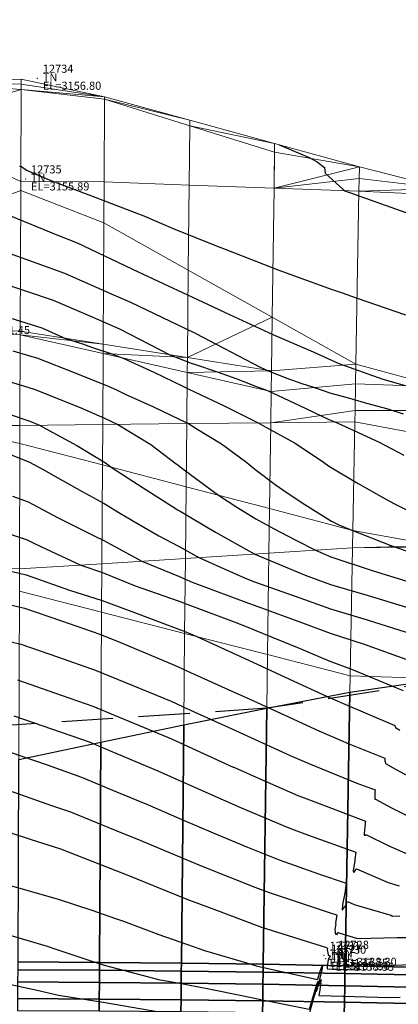
# Model space of a CAD drawing. Units: metres. Extents: x 767340 to 768340, y 9254175 to 9255175.
# Drawn here: x 767659 to 767668, y 9254386 to 9254410 of the extents above; entities that cross this region are included whole.
import ezdxf

# ---------------------------------------------------------------- set-up
doc = ezdxf.new("R2010")
doc.units = ezdxf.units.M
doc.header["$LTSCALE"] = 0.1
doc.linetypes.add('DASHED', pattern=[19.05, 12.7, -6.35])
doc.layers.get('0').update_dxf_attribs({"linetype": 'CONTINUOUS', "lineweight": 5})
for name, color, linetype in [('BREAKLINE_PTCODE', 7, 'CONTINUOUS'), ('CONTOURS', 7, 'CONTINUOUS'), ('CONTOURS_IDX', 7, 'CONTINUOUS'), ('DES_BASE', 7, 'CONTINUOUS'), ('DES_SUBBASE', 7, 'CONTINUOUS'), ('DES_SUBRASANTE', 7, 'CONTINUOUS')]:
    doc.layers.add(name, color=color, linetype=linetype)
for name, color, linetype, lineweight in [('Cuadro de corex.lsp', 2, 'CONTINUOUS', 15), ('ORIG_SURFACE', 7, 'CONTINUOUS', 5), ('PNTDES', 7, 'CONTINUOUS', 5), ('PNTELV', 7, 'CONTINUOUS', 5), ('PNTNO', 7, 'CONTINUOUS', 5), ('POINTS', 7, 'CONTINUOUS', 5)]:
    doc.layers.add(name, color=color, linetype=linetype, lineweight=lineweight)
doc.styles.get("Standard").update_dxf_attribs({"font": 'ARIAL.TTF'})

# ---------------------------------------------------------------- blocks, each defined once
blk = doc.blocks.new('DOT')
at = {"color": 0, "linetype": 'ByBlock'}
blk.add_point((0, 0), dxfattribs=at)

msp = doc.modelspace()

# ---------------------------------------------------------------- linework, layer by layer
at = {"layer": 'BREAKLINE_PTCODE', "color": 20, "linetype": 'DASHED', "lineweight": 30}
msp.add_lwpolyline([(767785.298, 9254378.9391), (767765.5043, 9254381.8293), (767745.9227, 9254386.39), (767726.3484, 9254391.009), (767716.2685, 9254392.4815), (767706.0352, 9254393.6842), (767695.7201, 9254393.912), (767685.3837, 9254393.3471), (767675.148, 9254394.428), (767664.8455, 9254392.8204), (767644.7157, 9254391.4919), (767624.72, 9254392.6899), (767604.7206, 9254392.8985)], dxfattribs=at)
at = {"layer": 'CONTOURS', "color": 44, "linetype": 'Continuous'}
for points in [[(767665.1513, 9254406.7404), (767665.3888, 9254406.6387), (767665.523, 9254406.5836), (767665.5609, 9254406.5665), (767665.8914, 9254406.4277), (767665.9834, 9254406.379), (767666.0922, 9254406.3178), (767666.1685, 9254406.2652), (767666.2073, 9254406.2314), (767666.2719, 9254406.1767), (767666.2913, 9254406.0397), (767666.725, 9254405.6451), (767666.7775, 9254405.6059), (767668.2855, 9254405.0651)], [(767658.7333, 9254406.2106), (767658.7843, 9254406.2061), (767658.9097, 9254406.1113), (767659.4697, 9254405.8717), (767660.4496, 9254405.5038), (767661.848, 9254404.9669), (767662.0141, 9254404.8974), (767662.5341, 9254404.6698), (767663.5783, 9254404.2508), (767664.0459, 9254404.0686), (767665.1428, 9254403.6454), (767666.4623, 9254403.1624), (767666.7074, 9254403.0809), (767667.0503, 9254402.9617), (767668.2722, 9254402.5407)], [(767658.4769, 9254404.0671), (767659.849, 9254403.5731), (767661.0542, 9254403.0328), (767661.4761, 9254402.8525), (767663.0453, 9254402.1059), (767663.0847, 9254402.0873), (767663.094, 9254402.0828), (767664.666, 9254401.2564), (767664.8236, 9254401.1816), (767664.8807, 9254401.1565), (767665.3413, 9254400.9771), (767665.7102, 9254400.8456), (767665.9966, 9254400.7511), (767666.426, 9254400.6051), (767666.8337, 9254400.4966), (767667.3076, 9254400.3615), (767667.8359, 9254400.2161), (767668.214, 9254400.0975)], [(767658.2147, 9254403.3534), (767659.5697, 9254402.8981), (767660.5489, 9254402.4822), (767661.2036, 9254402.1943), (767662.4453, 9254401.5547), (767662.8309, 9254401.4061), (767662.9776, 9254401.348), (767663.0613, 9254401.3189), (767663.6403, 9254401.1208), (767664.1059, 9254400.9594), (767664.2562, 9254400.901), (767664.607, 9254400.7637), (767664.7947, 9254400.6933), (767664.8825, 9254400.6604), (767665.6349, 9254400.3095), (767666.3607, 9254399.9615), (767666.531, 9254399.894), (767666.7795, 9254399.7806), (767667.6207, 9254399.3982), (767668.2301, 9254399.0709)], [(767658.4938, 9254402.4685), (767659.2873, 9254402.216), (767659.874, 9254401.9582), (767660.2895, 9254401.8199), (767660.5417, 9254401.7302), (767661.0128, 9254401.5746), (767661.209, 9254401.5023), (767661.2998, 9254401.4682), (767662.0511, 9254401.1199), (767662.7673, 9254400.7789), (767662.9194, 9254400.7042), (767663.0603, 9254400.6344), (767663.7924, 9254400.2885), (767664.5148, 9254399.9281), (767664.6348, 9254399.8724), (767664.7516, 9254399.8075), (767665.529, 9254399.3744), (767666.2129, 9254398.9228), (767666.284, 9254398.8748), (767666.3953, 9254398.7939), (767667.1018, 9254398.3759), (767667.7337, 9254398.0227), (767667.9853, 9254397.8777), (767668.2816, 9254397.733)], [(767658.5656, 9254401.6477), (767659.0425, 9254401.5113), (767659.1606, 9254401.4764), (767660.1283, 9254401.098), (767660.9248, 9254400.7769), (767661.1297, 9254400.6838), (767661.3479, 9254400.5836), (767662.0479, 9254400.2686), (767662.6767, 9254399.9657), (767662.9067, 9254399.8528), (767663.0997, 9254399.7361), (767663.7256, 9254399.3539), (767664.3227, 9254398.9137), (767664.4024, 9254398.8533), (767664.5524, 9254398.7295), (767665.0528, 9254398.3525), (767665.3467, 9254398.1433), (767665.782, 9254397.8526), (767666.4475, 9254397.4411), (767666.6273, 9254397.354), (767666.944, 9254397.2232), (767667.9075, 9254396.8394), (767668.3134, 9254396.7006)], [(767658.058, 9254400.2232), (767658.9866, 9254399.9155), (767659.2281, 9254399.8109), (767659.4691, 9254399.6788), (767660.1514, 9254399.3132), (767660.8558, 9254398.88), (767660.9498, 9254398.814), (767661.0019, 9254398.7755), (767661.7869, 9254398.2673), (767662.6085, 9254397.7458), (767662.6537, 9254397.7177), (767662.7032, 9254397.6892), (767663.5771, 9254397.1716), (767664.5323, 9254396.6333), (767664.5415, 9254396.6281), (767664.5498, 9254396.6244), (767665.7949, 9254396.1082), (767666.4235, 9254395.881), (767667.3471, 9254395.607), (767668.2991, 9254395.3218)], [(767658.116, 9254399.2449), (767658.982, 9254398.9016), (767659.3161, 9254398.7162), (767659.6779, 9254398.5114), (767660.2831, 9254398.1729), (767660.8299, 9254397.8773), (767661.2302, 9254397.6283), (767661.6503, 9254397.3861), (767662.1784, 9254397.0838), (767662.6765, 9254396.8139), (767663.164, 9254396.5417), (767664.0159, 9254396.1649), (767664.3529, 9254396.0177), (767664.5428, 9254395.9479), (767665.7792, 9254395.5086), (767666.4172, 9254395.2768), (767667.3242, 9254395.007), (767668.2926, 9254394.698)], [(767658.5581, 9254398.0646), (767658.9521, 9254397.9194), (767659.6707, 9254397.5304), (767660.6961, 9254397.0254), (767660.7575, 9254396.9946), (767660.8024, 9254396.974), (767661.7572, 9254396.4534), (767662.6628, 9254396.0807), (767663.0013, 9254395.9329), (767663.9762, 9254395.5745), (767664.3909, 9254395.4215), (767664.5368, 9254395.3669), (767665.7908, 9254394.9107), (767666.411, 9254394.6726), (767667.254, 9254394.404), (767668.2857, 9254394.0347)], [(767657.6646, 9254397.4045), (767658.9236, 9254396.9817), (767659.1045, 9254396.8909), (767659.4054, 9254396.7527), (767660.2487, 9254396.3587), (767660.7824, 9254396.1776), (767661.5897, 9254395.8443), (767662.6565, 9254395.4724), (767663.0265, 9254395.3358), (767664.0361, 9254394.9585), (767664.3772, 9254394.822), (767664.5305, 9254394.759), (767665.6444, 9254394.3029), (767666.4038, 9254393.9842), (767666.9416, 9254393.7857), (767668.0488, 9254393.3297), (767668.2143, 9254393.2578)], [(767658.0277, 9254395.494), (767658.858, 9254395.2933), (767659.7686, 9254394.9849), (767660.7187, 9254394.6539), (767661.2704, 9254394.4259), (767662.5663, 9254393.8824), (767662.6544, 9254393.8423), (767662.8734, 9254393.7425), (767663.9793, 9254393.2464), (767664.4081, 9254393.0519), (767665.2921, 9254392.6479), (767666.1297, 9254392.2638), (767666.86, 9254391.9525), (767667.7613, 9254391.5905), (767667.7621, 9254391.5256), (767667.7687, 9254391.5019), (767667.7775, 9254391.4556), (767668.0257, 9254391.3177), (767668.7566, 9254390.9256)], [(767657.9467, 9254394.6047), (767658.7699, 9254394.4032), (767659.6708, 9254394.092), (767660.6299, 9254393.7568), (767661.1714, 9254393.5328), (767662.4783, 9254392.9929), (767662.5693, 9254392.9521), (767662.7981, 9254392.8483), (767663.8903, 9254392.3553), (767664.2666, 9254392.1841), (767665.4253, 9254391.6531), (767665.8807, 9254391.4535), (767667.0734, 9254390.9745), (767667.5199, 9254390.805), (767667.5158, 9254390.7579), (767667.5163, 9254390.6808), (767667.512, 9254390.618), (767667.5189, 9254390.5768), (767667.5342, 9254390.5729), (767667.9305, 9254390.3609), (767668.5564, 9254390.047)], [(767658.6827, 9254393.522), (767659.5952, 9254393.2038), (767660.5427, 9254392.875), (767661.1005, 9254392.6455), (767662.3908, 9254392.1088), (767662.4913, 9254392.0634), (767664.0163, 9254391.3695), (767664.0319, 9254391.3623), (767664.6552, 9254391.0891), (767665.6119, 9254390.6695), (767665.6365, 9254390.6591), (767666.0979, 9254390.4844), (767667.2831, 9254390.0346), (767667.2796, 9254389.994), (767667.2676, 9254389.8716), (767667.2616, 9254389.8354), (767667.2491, 9254389.6987), (767667.2553, 9254389.6868), (767667.278, 9254389.6806), (767667.2952, 9254389.7054), (767667.8639, 9254389.4225), (767668.3284, 9254389.2196)], [(767658.5952, 9254392.6384), (767659.5212, 9254392.316), (767660.455, 9254391.9898), (767661.0165, 9254391.7556), (767662.1501, 9254391.2797), (767662.617, 9254391.067), (767663.768, 9254390.5618), (767664.1962, 9254390.374), (767665.3943, 9254389.8712), (767665.8535, 9254389.6973), (767667.048, 9254389.2696), (767667.0209, 9254389.0878), (767667.0182, 9254389.0599), (767666.9927, 9254388.9066), (767666.9766, 9254388.8124), (767666.976, 9254388.799), (767666.9952, 9254388.7604), (767667.0027, 9254388.7701), (767667.0573, 9254388.8498), (767667.0618, 9254388.8585), (767667.848, 9254388.5169), (767668.1132, 9254388.4388)], [(767658.3367, 9254390.8361), (767659.526, 9254390.4219), (767659.9984, 9254390.2607), (767661.2353, 9254389.7561), (767661.6334, 9254389.5984), (767662.8676, 9254389.0741), (767663.2615, 9254388.9135), (767664.5471, 9254388.4021), (767664.9017, 9254388.2681), (767666.4139, 9254387.7691), (767666.5717, 9254387.7199), (767666.5737, 9254387.7169), (767666.5434, 9254387.5152), (767666.5478, 9254387.4969), (767666.5272, 9254387.3498), (767666.5333, 9254387.3186), (767666.5375, 9254387.2709), (767666.5451, 9254387.2353), (767666.5685, 9254387.2592), (767666.5777, 9254387.2278), (767666.6119, 9254387.288), (767666.6249, 9254387.2731), (767667.0904, 9254387.1332), (767668.0661, 9254387.1589), (767668.3293, 9254387.1587)], [(767658.1079, 9254389.8781), (767658.9949, 9254389.5915), (767659.7435, 9254389.3483), (767661.1111, 9254388.8144), (767661.3744, 9254388.7133), (767662.8735, 9254388.1059), (767663.0042, 9254388.0547), (767663.5336, 9254387.8589), (767664.6466, 9254387.4382), (767664.717, 9254387.415), (767666.324, 9254386.9139), (767666.344, 9254386.8835), (767666.339, 9254386.8502), (767666.3532, 9254386.7909), (767666.3514, 9254386.778), (767666.3617, 9254386.7256), (767666.3652, 9254386.7237), (767666.3742, 9254386.7188), (767666.3801, 9254386.7156), (767666.3827, 9254386.7143), (767666.3991, 9254386.7097), (767666.4105, 9254386.7037), (767666.4142, 9254386.7017), (767666.4078, 9254386.6846), (767666.4076, 9254386.6841), (767666.3932, 9254386.6651), (767666.3883, 9254386.6592), (767666.3776, 9254386.6458), (767666.3724, 9254386.6363), (767666.3672, 9254386.6255), (767666.3562, 9254386.5634), (767666.3545, 9254386.5531), (767666.3403, 9254386.451), (767666.3356, 9254386.4223), (767666.3385, 9254386.3838), (767666.873, 9254386.3674), (767667.1246, 9254386.3629), (767667.1437, 9254386.3687), (767667.0582, 9254386.4107), (767667.0512, 9254386.4274), (767666.9825, 9254386.4617), (767666.9629, 9254386.4845), (767666.9586, 9254386.4944), (767666.9374, 9254386.5183), (767666.9973, 9254386.5047), (767666.9879, 9254386.5238), (767667.0925, 9254386.4949), (767667.1128, 9254386.5016), (767668.031, 9254386.477), (767669.3961, 9254386.5427)], [(767658.0489, 9254388.5674), (767658.802, 9254388.3587), (767659.6878, 9254388.1093), (767660.5465, 9254387.8223), (767661.0852, 9254387.6346), (767661.3013, 9254387.5619), (767662.18, 9254387.2331), (767662.885, 9254386.9873), (767663.3067, 9254386.8365), (767664.4872, 9254386.4903), (767664.5813, 9254386.4621), (767666.098, 9254386.1228), (767666.1034, 9254386.1289), (767666.1719, 9254386.3511), (767666.1828, 9254386.367), (767666.2085, 9254386.4458), (767666.2212, 9254386.4635), (767666.2207, 9254386.4526), (767666.2341, 9254386.472), (767666.2045, 9254386.3578), (767666.2181, 9254386.381), (767666.0702, 9254385.8385), (767666.0724, 9254385.8424), (767666.0694, 9254385.8265), (767666.1634, 9254386.0907), (767666.1483, 9254386.0186), (767666.1901, 9254386.1171), (767666.1767, 9254386.0483), (767666.1834, 9254386.0285), (767666.1753, 9254385.9825), (767666.1573, 9254385.873), (767666.1549, 9254385.8558), (767666.1347, 9254385.7318), (767666.1338, 9254385.7268), (767666.1453, 9254385.7263), (767667.8808, 9254385.6751), (767668.1417, 9254385.682)], [(767665.8521, 9254385.092), (767666.0032, 9254385.6399), (767666.0376, 9254385.764), (767666.1113, 9254386.0485), (767666.106, 9254386.0408), (767666.1076, 9254386.0717), (767666.1023, 9254386.0643), (767666.0363, 9254385.8618), (767666.0351, 9254385.8601), (767666.0174, 9254385.8026), (767665.8916, 9254385.3815), (767664.6999, 9254385.616), (767664.2726, 9254385.7133), (767663.4142, 9254385.8792), (767662.6492, 9254386.0294), (767662.2076, 9254386.105), (767661.0269, 9254386.4196), (767660.8363, 9254386.4649), (767660.3068, 9254386.6394), (767659.6617, 9254386.8543), (767659.4295, 9254386.937), (767658.4216, 9254387.2339)]]:
    msp.add_lwpolyline(points, dxfattribs=at)
at = {"layer": 'CONTOURS_IDX', "color": 4, "linetype": 'Continuous'}
for points in [[(767658.509, 9254404.987), (767659.6537, 9254404.5124), (767660.158, 9254404.3195), (767661.6834, 9254403.597), (767661.7683, 9254403.5584), (767661.7918, 9254403.547), (767663.3813, 9254402.804), (767663.8159, 9254402.5995), (767664.9977, 9254402.0577), (767665.9886, 9254401.6287), (767666.6252, 9254401.3382), (767667.7116, 9254400.9503), (767668.2631, 9254400.7952)], [(767657.8806, 9254401.0724), (767659.0754, 9254400.7127), (767659.204, 9254400.6619), (767659.3847, 9254400.5893), (767660.2323, 9254400.2479), (767660.837, 9254399.9891), (767661.1614, 9254399.8329), (767661.4329, 9254399.6687), (767661.979, 9254399.334), (767662.6092, 9254398.8585), (767662.645, 9254398.8333), (767662.7047, 9254398.7892), (767663.314, 9254398.3327), (767663.6511, 9254398.0834), (767664.0793, 9254397.8071), (767664.5765, 9254397.5039), (767665.0137, 9254397.2618), (767665.563, 9254396.974), (767666.0532, 9254396.723), (767666.4306, 9254396.5631), (767667.4726, 9254396.2135), (767668.3057, 9254395.9636)], [(767658.379, 9254396.2413), (767658.9004, 9254396.1169), (767659.9685, 9254395.7425), (767660.7752, 9254395.4844), (767661.4475, 9254395.2367), (767662.6493, 9254394.7834), (767662.8003, 9254394.723), (767663.1127, 9254394.5946), (767664.1014, 9254394.1443), (767664.4983, 9254393.9634), (767665.4056, 9254393.544), (767666.3381, 9254393.1119), (767666.72, 9254392.9459), (767668.009, 9254392.3963), (767668.0228, 9254392.3456), (767668.1342, 9254392.283)], [(767658.5064, 9254391.7406), (767659.4149, 9254391.4213), (767660.2634, 9254391.1229), (767661.1338, 9254390.7575), (767661.8942, 9254390.4468), (767662.7474, 9254390.0717), (767663.517, 9254389.745), (767664.3689, 9254389.3875), (767665.1499, 9254389.0758), (767666.1214, 9254388.7306), (767666.8112, 9254388.4991), (767666.7897, 9254388.3749), (767666.7711, 9254388.2561), (767666.7264, 9254388.0191), (767666.7183, 9254387.9717), (767666.712, 9254387.8411), (767666.7125, 9254387.8403), (767666.7653, 9254387.9086), (767666.7702, 9254387.9158), (767666.8385, 9254388.0484), (767667.0073, 9254387.975), (767667.912, 9254387.7088), (767667.9515, 9254387.6882), (767668.1336, 9254387.6937)], [(767662.4235, 9254385.2736), (767660.806, 9254385.5561), (767659.6951, 9254385.7271), (767659.1688, 9254385.8515), (767658.1638, 9254386.0629)]]:
    msp.add_lwpolyline(points, dxfattribs=at)
at = {"layer": 'Cuadro de corex.lsp'}
msp.add_circle((767839.7872, 9254675.4859), 500, dxfattribs=at)
at = {"layer": 'DES_BASE', "color": 8, "linetype": 'Continuous'}
for points in [[(767660.7041, 9254385.3391, 3125.103), (767658.6935, 9254385.3482, 3125.1252), (767658.6946, 9254385.6486, 3124.9249), (767660.7059, 9254385.6384, 3124.9034)], [(767662.7225, 9254385.3227, 3125.0808), (767660.7041, 9254385.3391, 3125.103), (767660.7059, 9254385.6384, 3124.9034), (767662.7254, 9254385.6209, 3124.882)], [(767664.7408, 9254385.2982, 3125.0586), (767662.7225, 9254385.3227, 3125.0808), (767662.7254, 9254385.6209, 3124.882), (767664.7449, 9254385.5953, 3124.8605)], [(767666.7589, 9254385.2656, 3125.0363), (767664.7408, 9254385.2982, 3125.0586), (767664.7449, 9254385.5953, 3124.8605), (767666.7643, 9254385.5616, 3124.839)], [(767668.777, 9254385.225, 3125.0141), (767666.7589, 9254385.2656, 3125.0363), (767666.7643, 9254385.5616, 3124.839), (767668.7834, 9254385.5198, 3124.8175)]]:
    msp.add_3dface(points, dxfattribs=at)
at = {"layer": 'DES_SUBBASE', "color": 8, "linetype": 'Continuous'}
for points in [[(767660.7059, 9254385.6384, 3124.9034), (767658.6946, 9254385.6486, 3124.9249), (767658.6961, 9254386.0618, 3124.6494), (767660.7083, 9254386.0501, 3124.629)], [(767662.7254, 9254385.6209, 3124.882), (767660.7059, 9254385.6384, 3124.9034), (767660.7083, 9254386.0501, 3124.629), (767662.7295, 9254386.0309, 3124.6086)], [(767664.7449, 9254385.5953, 3124.8605), (767662.7254, 9254385.6209, 3124.882), (767662.7295, 9254386.0309, 3124.6086), (767664.7506, 9254386.0038, 3124.5881)], [(767666.7643, 9254385.5616, 3124.839), (767664.7449, 9254385.5953, 3124.8605), (767664.7506, 9254386.0038, 3124.5881), (767666.7716, 9254385.9686, 3124.5676)], [(767668.7834, 9254385.5198, 3124.8175), (767666.7643, 9254385.5616, 3124.839), (767666.7716, 9254385.9686, 3124.5676), (767668.7923, 9254385.9253, 3124.5471)]]:
    msp.add_3dface(points, dxfattribs=at)
at = {"layer": 'DES_SUBRASANTE', "color": 8, "linetype": 'Continuous'}
for points in [[(767668.8031, 9254386.418, 3125.1186), (767666.7804, 9254386.4613, 3125.1391), (767666.9015, 9254393.2189, 3145.415), (767668.9589, 9254393.5191, 3146.4269)], [(767666.7804, 9254386.4613, 3125.1391), (767664.7575, 9254386.4966, 3125.1595), (767664.8455, 9254392.8204, 3144.1329), (767666.9015, 9254393.2189, 3145.415)], [(767664.7575, 9254386.4966, 3125.1595), (767662.7344, 9254386.5238, 3125.18), (767662.7928, 9254392.4099, 3142.8391), (767664.8455, 9254392.8204, 3144.1329)], [(767662.7344, 9254386.5238, 3125.18), (767660.7112, 9254386.5429, 3125.2004), (767660.7435, 9254391.9873, 3141.5339), (767662.7928, 9254392.4099, 3142.8391)], [(767660.7112, 9254386.5429, 3125.2004), (767658.6979, 9254386.5546, 3125.2209), (767658.7161, 9254391.5577, 3140.2301), (767660.7435, 9254391.9873, 3141.5339)], [(767660.7101, 9254386.3499, 3124.6215), (767658.6972, 9254386.3617, 3124.6419), (767658.6979, 9254386.5546, 3125.2209), (767660.7112, 9254386.5429, 3125.2004)], [(767662.7325, 9254386.3308, 3124.6011), (767660.7101, 9254386.3499, 3124.6215), (767660.7112, 9254386.5429, 3125.2004), (767662.7344, 9254386.5238, 3125.18)], [(767660.7083, 9254386.0501, 3124.629), (767658.6961, 9254386.0618, 3124.6494), (767658.6972, 9254386.3617, 3124.6419), (767660.7101, 9254386.3499, 3124.6215)], [(767662.7295, 9254386.0309, 3124.6086), (767660.7083, 9254386.0501, 3124.629), (767660.7101, 9254386.3499, 3124.6215), (767662.7325, 9254386.3308, 3124.6011)], [(767664.7506, 9254386.0038, 3124.5881), (767662.7295, 9254386.0309, 3124.6086), (767662.7325, 9254386.3308, 3124.6011), (767664.7548, 9254386.3036, 3124.5806)], [(767664.7548, 9254386.3036, 3124.5806), (767662.7325, 9254386.3308, 3124.6011), (767662.7344, 9254386.5238, 3125.18), (767664.7575, 9254386.4966, 3125.1595)], [(767666.7716, 9254385.9686, 3124.5676), (767664.7506, 9254386.0038, 3124.5881), (767664.7548, 9254386.3036, 3124.5806), (767666.7769, 9254386.2684, 3124.5601)], [(767666.7769, 9254386.2684, 3124.5601), (767664.7548, 9254386.3036, 3124.5806), (767664.7575, 9254386.4966, 3125.1595), (767666.7804, 9254386.4613, 3125.1391)], [(767668.7989, 9254386.2251, 3124.5396), (767666.7769, 9254386.2684, 3124.5601), (767666.7804, 9254386.4613, 3125.1391), (767668.8031, 9254386.418, 3125.1186)], [(767668.7923, 9254385.9253, 3124.5471), (767666.7716, 9254385.9686, 3124.5676), (767666.7769, 9254386.2684, 3124.5601), (767668.7989, 9254386.2251, 3124.5396)]]:
    msp.add_3dface(points, dxfattribs=at)
at = {"layer": 'ORIG_SURFACE', "color": 8}
for points in [[(767658.7762, 9254408.1061, 3156.5349), (767656.774, 9254407.5111, 3156.1307), (767656.7767, 9254408.2654, 3156.8444), (767658.7766, 9254408.2346, 3156.6873)], [(767658.7762, 9254408.1061, 3156.5349), (767656.7767, 9254408.2654, 3156.8444), (767658.7771, 9254408.3601, 3156.806), (767658.7762, 9254408.1061, 3156.5349)], [(767660.838, 9254407.9232, 3156.8965), (767658.7762, 9254408.1061, 3156.5349), (767658.7766, 9254408.2346, 3156.6873), (767660.838, 9254407.9232, 3156.8965)], [(767660.838, 9254407.9232, 3156.8965), (767658.7766, 9254408.2346, 3156.6873), (767658.7771, 9254408.3601, 3156.806), (767660.838, 9254407.9232, 3156.8965)], [(767658.7679, 9254405.8367, 3155.8185), (767656.7712, 9254406.7385, 3155.215), (767656.774, 9254407.5111, 3156.1307), (767658.7762, 9254408.1061, 3156.5349)], [(767660.8255, 9254405.8224, 3156.1575), (767658.7679, 9254405.8367, 3155.8185), (767658.7762, 9254408.1061, 3156.5349), (767660.8376, 9254407.8633, 3156.8706)], [(767660.8376, 9254407.8633, 3156.8706), (767658.7762, 9254408.1061, 3156.5349), (767660.838, 9254407.9232, 3156.8965), (767660.8376, 9254407.8633, 3156.8706)], [(767662.9252, 9254405.746, 3156.4493), (767660.8255, 9254405.8224, 3156.1575), (767660.8376, 9254407.8633, 3156.8706), (767662.9398, 9254407.2108, 3156.962)], [(767662.9411, 9254407.3464, 3157.0208), (767660.8376, 9254407.8633, 3156.8706), (767660.838, 9254407.9232, 3156.8965), (767662.9411, 9254407.3464, 3157.0208)], [(767662.9398, 9254407.2108, 3156.962), (767660.8376, 9254407.8633, 3156.8706), (767662.9411, 9254407.3464, 3157.0208), (767662.9398, 9254407.2108, 3156.962)], [(767665.0245, 9254405.6697, 3156.7411), (767662.9252, 9254405.746, 3156.4493), (767662.9398, 9254407.2108, 3156.962), (767665.0369, 9254406.56, 3157.0532)], [(767665.0399, 9254406.7709, 3157.1448), (767662.9398, 9254407.2108, 3156.962), (767662.9411, 9254407.3464, 3157.0208), (767665.0399, 9254406.7709, 3157.1448)], [(767665.0369, 9254406.56, 3157.0532), (767662.9398, 9254407.2108, 3156.962), (767665.0399, 9254406.7709, 3157.1448), (767665.0369, 9254406.56, 3157.0532)], [(767658.7671, 9254405.6106, 3155.5346), (767656.7644, 9254404.8652, 3154.6236), (767656.7712, 9254406.7385, 3155.215), (767658.7679, 9254405.8367, 3155.8185)], [(767667.1342, 9254406.1965, 3157.2685), (767665.0245, 9254405.6697, 3156.7411), (767665.0399, 9254406.7709, 3157.1448), (767667.1342, 9254406.1965, 3157.2685)], [(767667.1291, 9254405.9106, 3157.1442), (767665.0245, 9254405.6697, 3156.7411), (767665.0369, 9254406.56, 3157.0532), (767667.1342, 9254406.1965, 3157.2685)], [(767669.2251, 9254405.657, 3157.3452), (767667.1291, 9254405.9106, 3157.1442), (767667.1342, 9254406.1965, 3157.2685), (767669.2251, 9254405.657, 3157.3452)], [(767660.8195, 9254404.8092, 3155.6833), (767658.7671, 9254405.6106, 3155.5346), (767658.7679, 9254405.8367, 3155.8185), (767660.8255, 9254405.8224, 3156.1575)], [(767662.9043, 9254403.6418, 3155.4631), (767660.8195, 9254404.8092, 3155.6833), (767660.8255, 9254405.8224, 3156.1575), (767662.9252, 9254405.746, 3156.4493)], [(767667.1234, 9254405.5933, 3157.0328), (767665.0245, 9254405.6697, 3156.7411), (767667.1291, 9254405.9106, 3157.1442), (767667.1234, 9254405.5933, 3157.0328)], [(767669.2251, 9254405.657, 3157.3452), (767667.1234, 9254405.5933, 3157.0328), (767667.1291, 9254405.9106, 3157.1442), (767669.2251, 9254405.657, 3157.3452)], [(767658.7545, 9254402.1338, 3151.8761), (767656.7547, 9254402.2087, 3151.2888), (767656.7644, 9254404.8652, 3154.6236), (767658.7671, 9254405.6106, 3155.5346)], [(767660.8017, 9254401.8126, 3152.5267), (767658.7545, 9254402.1338, 3151.8761), (767658.7671, 9254405.6106, 3155.5346), (767660.8195, 9254404.8092, 3155.6833)], [(767664.9801, 9254402.4796, 3155.2438), (767662.9043, 9254403.6418, 3155.4631), (767662.9252, 9254405.746, 3156.4493), (767665.0245, 9254405.6697, 3156.7411)], [(767667.0468, 9254401.3224, 3155.0256), (767664.9801, 9254402.4796, 3155.2438), (767665.0245, 9254405.6697, 3156.7411), (767667.1234, 9254405.5933, 3157.0328)], [(767669.1176, 9254400.7579, 3155.0356), (767667.0468, 9254401.3224, 3155.0256), (767667.1234, 9254405.5933, 3157.0328), (767669.2216, 9254405.4963, 3157.2704)], [(767669.2216, 9254405.4963, 3157.2704), (767667.1234, 9254405.5933, 3157.0328), (767669.2251, 9254405.657, 3157.3452), (767669.2216, 9254405.4963, 3157.2704)], [(767662.8829, 9254401.486, 3153.188), (767660.8017, 9254401.8126, 3152.5267), (767660.8195, 9254404.8092, 3155.6833), (767662.9043, 9254403.6418, 3155.4631)], [(767664.9801, 9254402.4796, 3155.2438), (767662.8829, 9254401.486, 3153.188), (767662.9043, 9254403.6418, 3155.4631), (767664.9801, 9254402.4796, 3155.2438)], [(767664.9617, 9254401.1599, 3153.8485), (767662.8829, 9254401.486, 3153.188), (767664.9801, 9254402.4796, 3155.2438), (767664.9617, 9254401.1599, 3153.8485)], [(767667.0468, 9254401.3224, 3155.0256), (767664.9617, 9254401.1599, 3153.8485), (767664.9801, 9254402.4796, 3155.2438), (767667.0468, 9254401.3224, 3155.0256)], [(767658.746, 9254399.8054, 3148.9757), (767656.746, 9254399.8058, 3148.1948), (767656.7547, 9254402.2087, 3151.2888), (767658.7541, 9254402.0421, 3151.7332)], [(767658.7541, 9254402.0421, 3151.7332), (767656.7547, 9254402.2087, 3151.2888), (767658.7545, 9254402.1338, 3151.8761), (767658.7541, 9254402.0421, 3151.7332)], [(767660.8017, 9254401.8126, 3152.5267), (767658.7541, 9254402.0421, 3151.7332), (767658.7545, 9254402.1338, 3151.8761), (767660.8017, 9254401.8126, 3152.5267)], [(767660.79, 9254399.8287, 3150.0033), (767658.746, 9254399.8054, 3148.9757), (767658.7541, 9254402.0421, 3151.7332), (767660.8004, 9254401.5807, 3152.1653)], [(767660.8004, 9254401.5807, 3152.1653), (767658.7541, 9254402.0421, 3151.7332), (767660.8017, 9254401.8126, 3152.5267), (767660.8004, 9254401.5807, 3152.1653)], [(767662.8829, 9254401.486, 3153.188), (767660.8004, 9254401.5807, 3152.1653), (767660.8017, 9254401.8126, 3152.5267), (767662.8829, 9254401.486, 3153.188)], [(767662.8667, 9254399.8523, 3151.0473), (767660.79, 9254399.8287, 3150.0033), (767660.8004, 9254401.5807, 3152.1653), (767662.8792, 9254401.112, 3152.6042)], [(767662.8792, 9254401.112, 3152.6042), (767660.8004, 9254401.5807, 3152.1653), (767662.8829, 9254401.486, 3153.188), (767662.8792, 9254401.112, 3152.6042)], [(767664.9617, 9254401.1599, 3153.8485), (767662.8792, 9254401.112, 3152.6042), (767662.8829, 9254401.486, 3153.188), (767664.9617, 9254401.1599, 3153.8485)], [(767664.9545, 9254400.6441, 3153.0424), (767662.8792, 9254401.112, 3152.6042), (767664.9617, 9254401.1599, 3153.8485), (767664.9545, 9254400.6441, 3153.0424)], [(767667.0381, 9254400.8341, 3154.5083), (767664.9545, 9254400.6441, 3153.0424), (767664.9617, 9254401.1599, 3153.8485), (767667.0468, 9254401.3224, 3155.0256)], [(767669.1176, 9254400.7579, 3155.0356), (767667.0381, 9254400.8341, 3154.5083), (767667.0468, 9254401.3224, 3155.0256), (767669.1176, 9254400.7579, 3155.0356)], [(767664.9438, 9254399.876, 3152.0915), (767662.8667, 9254399.8523, 3151.0473), (767662.8792, 9254401.112, 3152.6042), (767664.9545, 9254400.6441, 3153.0424)], [(767667.0263, 9254400.177, 3153.4798), (767664.9438, 9254399.876, 3152.0915), (767664.9545, 9254400.6441, 3153.0424), (767667.0381, 9254400.8341, 3154.5083)], [(767669.1049, 9254400.1767, 3154.4206), (767667.0263, 9254400.177, 3153.4798), (767667.0381, 9254400.8341, 3154.5083), (767669.1176, 9254400.7579, 3155.0356)], [(767667.0213, 9254399.8996, 3153.1358), (767664.9438, 9254399.876, 3152.0915), (767667.0263, 9254400.177, 3153.4798), (767667.0213, 9254399.8996, 3153.1358)], [(767669.0903, 9254399.5129, 3153.3686), (767667.0213, 9254399.8996, 3153.1358), (767667.0263, 9254400.177, 3153.4798), (767669.1049, 9254400.1767, 3154.4206)], [(767658.7332, 9254396.2636, 3145.4911), (767656.7332, 9254396.2769, 3144.6011), (767656.746, 9254399.8058, 3148.1948), (767658.7444, 9254399.3652, 3148.6026)], [(767658.7444, 9254399.3652, 3148.6026), (767656.746, 9254399.8058, 3148.1948), (767658.746, 9254399.8054, 3148.9757), (767658.7444, 9254399.3652, 3148.6026)], [(767660.7841, 9254398.8324, 3149.1577), (767658.7444, 9254399.3652, 3148.6026), (767658.746, 9254399.8054, 3148.9757), (767660.79, 9254399.8287, 3150.0033)], [(767662.8512, 9254398.2923, 3149.7202), (767660.7841, 9254398.8324, 3149.1577), (767660.79, 9254399.8287, 3150.0033), (767662.8667, 9254399.8523, 3151.0473)], [(767664.9143, 9254397.7534, 3150.2816), (767662.8512, 9254398.2923, 3149.7202), (767662.8667, 9254399.8523, 3151.0473), (767664.9438, 9254399.876, 3152.0915)], [(767666.9732, 9254397.2155, 3150.8419), (767664.9143, 9254397.7534, 3150.2816), (767664.9438, 9254399.876, 3152.0915), (767667.0213, 9254399.8996, 3153.1358)], [(767669.0317, 9254396.8406, 3151.1643), (767666.9732, 9254397.2155, 3150.8419), (767667.0213, 9254399.8996, 3153.1358), (767669.0903, 9254399.5129, 3153.3686)], [(767660.7696, 9254396.3914, 3146.706), (767658.7332, 9254396.2636, 3145.4911), (767658.7444, 9254399.3652, 3148.6026), (767660.7841, 9254398.8324, 3149.1577)], [(767662.8336, 9254396.521, 3147.9372), (767660.7696, 9254396.3914, 3146.706), (767660.7841, 9254398.8324, 3149.1577), (767662.8512, 9254398.2923, 3149.7202)], [(767664.8989, 9254396.6506, 3149.1692), (767662.8336, 9254396.521, 3147.9372), (767662.8512, 9254398.2923, 3149.7202), (767664.9143, 9254397.7534, 3150.2816)], [(767666.9654, 9254396.7803, 3150.402), (767664.8989, 9254396.6506, 3149.1692), (767664.9143, 9254397.7534, 3150.2816), (767666.9732, 9254397.2155, 3150.8419)], [(767669.0317, 9254396.8406, 3151.1643), (767666.9654, 9254396.7803, 3150.402), (767666.9732, 9254397.2155, 3150.8419), (767669.0317, 9254396.8406, 3151.1643)], [(767666.9088, 9254393.6218, 3145.8511), (767664.864, 9254394.1458, 3145.5653), (767664.8989, 9254396.6506, 3149.1692), (767666.9654, 9254396.7803, 3150.402)], [(767668.9597, 9254393.5547, 3146.4348), (767666.9088, 9254393.6218, 3145.8511), (767666.9654, 9254396.7803, 3150.402), (767669.031, 9254396.8074, 3151.108)], [(767669.031, 9254396.8074, 3151.108), (767666.9654, 9254396.7803, 3150.402), (767669.0317, 9254396.8406, 3151.1643), (767669.031, 9254396.8074, 3151.108)], [(767662.8153, 9254394.6708, 3145.2789), (767660.7625, 9254395.1968, 3144.992), (767660.7696, 9254396.3914, 3146.706), (767662.8336, 9254396.521, 3147.9372)], [(767664.864, 9254394.1458, 3145.5653), (767662.8153, 9254394.6708, 3145.2789), (767662.8336, 9254396.521, 3147.9372), (767664.8989, 9254396.6506, 3149.1692)], [(767660.7625, 9254395.1968, 3144.992), (767658.7312, 9254395.7174, 3144.708), (767658.7332, 9254396.2636, 3145.4911), (767660.7696, 9254396.3914, 3146.706)], [(767660.7435, 9254391.9873, 3141.5339), (767658.7161, 9254391.5577, 3140.2301), (767658.7312, 9254395.7174, 3144.708), (767660.7625, 9254395.1968, 3144.992)], [(767662.7928, 9254392.4099, 3142.8391), (767660.7435, 9254391.9873, 3141.5339), (767660.7625, 9254395.1968, 3144.992), (767662.8153, 9254394.6708, 3145.2789)], [(767664.8455, 9254392.8204, 3144.1329), (767662.7928, 9254392.4099, 3142.8391), (767662.8153, 9254394.6708, 3145.2789), (767664.864, 9254394.1458, 3145.5653)], [(767666.9015, 9254393.2189, 3145.415), (767664.8455, 9254392.8204, 3144.1329), (767664.864, 9254394.1458, 3145.5653), (767666.9088, 9254393.6218, 3145.8511)], [(767668.9589, 9254393.5191, 3146.4269), (767666.9015, 9254393.2189, 3145.415), (767666.9088, 9254393.6218, 3145.8511), (767668.9597, 9254393.5547, 3146.4348)]]:
    msp.add_3dface(points, dxfattribs=at)

# ---------------------------------------------------------------- block references
at = {"layer": 'POINTS'}
ref = msp.add_blockref('DOT', (767659.1763, 9254408.379, 3156.7983), dxfattribs=dict(at, xscale=2000, yscale=2000, zscale=2000))
ref.add_attrib('PN', '12734', (767659.3103, 9254408.519, 3156.7983), dxfattribs={"layer": 'PNTNO', "color": 7, "height": 0.2})
ref.add_attrib('PD', 'TN', (767659.3103, 9254408.309, 3156.7983), dxfattribs={"layer": 'PNTDES', "color": 7, "height": 0.2})
ref.add_attrib('ZC', 'EL=3156.80', (767659.3103, 9254408.099, 3156.7983), dxfattribs={"layer": 'PNTELV', "color": 7, "height": 0.2})
ref = msp.add_blockref('DOT', (767658.884, 9254405.893, 3155.8876), dxfattribs=dict(at, xscale=2000, yscale=2000, zscale=2000))
ref.add_attrib('PN', '12735', (767659.018, 9254406.033, 3155.8876), dxfattribs={"layer": 'PNTNO', "color": 7, "height": 0.2})
ref.add_attrib('PD', 'TN', (767659.018, 9254405.823, 3155.8876), dxfattribs={"layer": 'PNTDES', "color": 7, "height": 0.2})
ref.add_attrib('ZC', 'EL=3155.89', (767659.018, 9254405.613, 3155.8876), dxfattribs={"layer": 'PNTELV', "color": 7, "height": 0.2})
ref = msp.add_blockref('DOT', (767657.415, 9254402.344, 3151.4504), dxfattribs=dict(at, xscale=2000, yscale=2000, zscale=2000))
ref.add_attrib('PN', '12736', (767657.549, 9254402.484, 3151.4504), dxfattribs={"layer": 'PNTNO', "color": 7, "height": 0.2})
ref.add_attrib('PD', 'TN', (767657.549, 9254402.274, 3151.4504), dxfattribs={"layer": 'PNTDES', "color": 7, "height": 0.2})
ref.add_attrib('ZC', 'EL=3151.45', (767657.549, 9254402.064, 3151.4504), dxfattribs={"layer": 'PNTELV', "color": 7, "height": 0.2})
ref = msp.add_blockref('DOT', (767666.2629, 9254386.715, 3137.7532), dxfattribs=dict(at, xscale=2000, yscale=2000, zscale=2000))
ref.add_attrib('PN', '12731', (767666.3969, 9254386.855, 3137.7532), dxfattribs={"layer": 'PNTNO', "color": 7, "height": 0.2})
ref.add_attrib('PD', 'TN', (767666.3969, 9254386.645, 3137.7532), dxfattribs={"layer": 'PNTDES', "color": 7, "height": 0.2})
ref.add_attrib('ZC', 'EL=3137.75', (767666.3969, 9254386.435, 3137.7532), dxfattribs={"layer": 'PNTELV', "color": 7, "height": 0.2})
ref = msp.add_blockref('DOT', (767666.4774, 9254386.738, 3138.2979), dxfattribs=dict(at, xscale=2000, yscale=2000, zscale=2000))
ref.add_attrib('PN', '12728', (767666.6114, 9254386.878, 3138.2979), dxfattribs={"layer": 'PNTNO', "color": 7, "height": 0.2})
ref.add_attrib('PD', 'TN', (767666.6114, 9254386.668, 3138.2979), dxfattribs={"layer": 'PNTDES', "color": 7, "height": 0.2})
ref.add_attrib('ZC', 'EL=3138.30', (767666.6114, 9254386.458, 3138.2979), dxfattribs={"layer": 'PNTELV', "color": 7, "height": 0.2})
ref = msp.add_blockref('DOT', (767666.3031, 9254386.638, 3137.3604), dxfattribs=dict(at, xscale=2000, yscale=2000, zscale=2000))
ref.add_attrib('PN', '12727', (767666.4371, 9254386.778, 3137.3604), dxfattribs={"layer": 'PNTNO', "color": 7, "height": 0.2})
ref.add_attrib('PD', 'TN', (767666.4371, 9254386.568, 3137.3604), dxfattribs={"layer": 'PNTDES', "color": 7, "height": 0.2})
ref.add_attrib('ZC', 'EL=3137.36', (767666.4371, 9254386.358, 3137.3604), dxfattribs={"layer": 'PNTELV', "color": 7, "height": 0.2})
ref = msp.add_blockref('DOT', (767666.4111, 9254386.617, 3138.3548), dxfattribs=dict(at, xscale=2000, yscale=2000, zscale=2000))
ref.add_attrib('PN', '12730', (767666.5451, 9254386.757, 3138.3548), dxfattribs={"layer": 'PNTNO', "color": 7, "height": 0.2})
ref.add_attrib('PD', 'TN', (767666.5451, 9254386.547, 3138.3548), dxfattribs={"layer": 'PNTDES', "color": 7, "height": 0.2})
ref.add_attrib('ZC', 'EL=3138.35', (767666.5451, 9254386.337, 3138.3548), dxfattribs={"layer": 'PNTELV', "color": 7, "height": 0.2})

doc.saveas('drawing.dxf')
